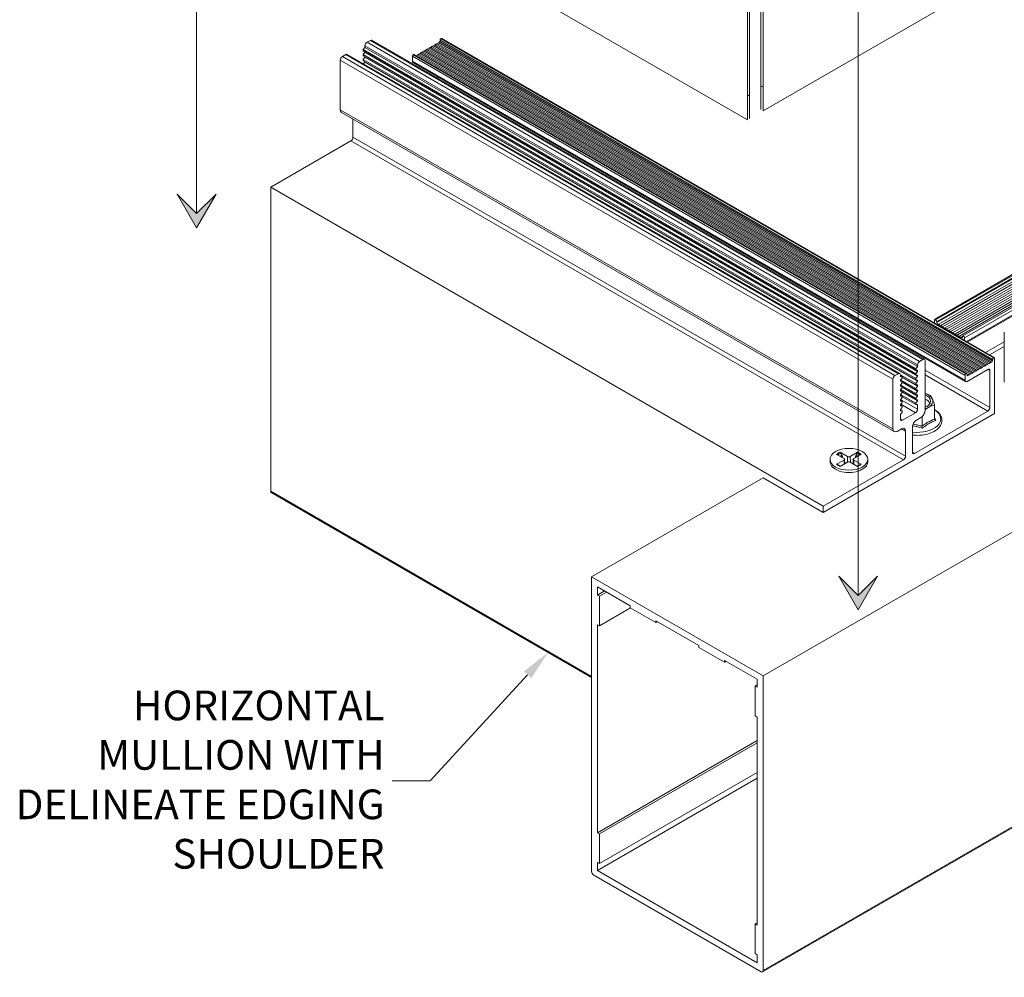
# Model space of a CAD drawing. Units: millimetres. Extents: x -183 to 287, y -122 to -46.
# Drawn here: x -118 to -116, y -117 to -115 of the extents above; entities that cross this region are included whole.
import ezdxf
from ezdxf import colors
from ezdxf.entities.mleader import LeaderData, LeaderLine
from ezdxf.math import Vec2, Vec3

# ---------------------------------------------------------------- set-up
doc = ezdxf.new("R2010")
doc.units = ezdxf.units.MM
doc.header["$LTSCALE"] = 0.375
doc.header["$MEASUREMENT"] = 0
doc.linetypes.add('CENTER', pattern=[2, 1.25, -0.25, 0.25, -0.25])
doc.layers.get('0').update_dxf_attribs({"linetype": 'CONTINUOUS', "lineweight": 0})
doc.layers.add('Catalogue Texte Anglais', color=7, linetype='CONTINUOUS', lineweight=0)
doc.styles.add('UNICEL-I-STD', font='arial.ttf', dxfattribs={"height": 0.1})

msp = doc.modelspace()

# ---------------------------------------------------------------- hatches: boundary and pattern name
at = {"ltscale": 0.15}
h = msp.add_hatch(color=8, dxfattribs=at)
h.dxf.hatch_style = 1
h.paths.add_polyline_path([(-117.2167441408506, -115.7057886464879), (-117.2577635142501, -115.634741007665), (-117.2167441408505, -115.6757603810647), (-117.1757247674507, -115.6347410076652)])
h = msp.add_hatch(color=8, dxfattribs=at)
h.dxf.hatch_style = 1
h.paths.add_polyline_path([(-115.8228093639187, -116.5105772651823), (-115.8638287373182, -116.4395296263593), (-115.8228093639186, -116.4805489997591), (-115.7817899905188, -116.4395296263596)])

# ---------------------------------------------------------------- linework, layer by layer
at = {"linetype": 'CENTER', "ltscale": 15}
for p, q in [((-117.2167441408506, -113.7897685508879), (-117.2167441408505, -115.6757603810647)), ((-115.8228093639187, -114.5945571695822), (-115.8228093639187, -116.4805489997592))]:
    msp.add_line(p, q, dxfattribs=at)
for p, q in [((-116.0230808094208, -115.4591300856653), (-114.5779402651731, -114.6247778034271)), ((-117.4500148586228, -114.6733936056992), (-116.056080081691, -115.4781822243936)), ((-116.0230808094208, -115.4591300856653), (-116.0230808094208, -114.7101839425538)), ((-116.056080081691, -114.7292360812821), (-116.056080081691, -115.4781822243936)), ((-116.0515284579296, -115.4755543431897), (-116.0515284579296, -114.731863962486)), ((-116.0276324331822, -114.7128118237577), (-116.0276324331822, -115.4565022044614)), ((-116.8576162395063, -115.315049234322), (-116.8505043417366, -115.3109431782302)), ((-115.6863409450004, -115.9830732287166), (-116.8505043417366, -115.3109431782302)), ((-115.6832833913473, -115.9827703546501), (-116.8474467880834, -115.3106403041637)), ((-116.7037773663443, -115.3137377754201), (-116.7037773663443, -115.3108845084129)), ((-115.5396139696081, -115.9830145588993), (-116.7037773663443, -115.3108845084129)), ((-116.7019802741901, -115.307771853496), (-116.7013063646322, -115.3073827716314)), ((-115.5378168774539, -115.9799019039824), (-116.7019802741901, -115.307771853496)), ((-115.5371429678961, -115.9795128221177), (-116.7013063646322, -115.3073827716314)), ((-115.5358722318474, -115.9793869459964), (-116.7000356285836, -115.3072568955101)), ((-116.8658328145252, -115.3305590214171), (-116.8619402733502, -115.3257166342719)), ((-116.8658328145252, -115.3331540488671), (-116.8658328145252, -115.3305590214171)), ((-115.701669417789, -116.0026890719035), (-116.8658328145252, -115.3305590214171)), ((-115.701669417789, -116.0052840993534), (-116.8658328145252, -115.3331540488671)), ((-116.8619402733502, -115.3257166342719), (-116.8619402733502, -115.3225386806334)), ((-115.697776876614, -115.9946687311198), (-116.8619402733502, -115.3225386806334)), ((-115.697776876614, -115.9978466847582), (-116.8619402733502, -115.3257166342719)), ((-115.6934528427701, -115.9871792848083), (-116.8576162395063, -115.315049234322)), ((-116.7390967855906, -115.3357343324415), (-116.7377069180375, -115.3333270112237)), ((-115.5735435213014, -116.00545706171), (-116.7377069180375, -115.3333270112237)), ((-116.7363170504843, -115.3341294516296), (-116.7349271829312, -115.3317221304117)), ((-115.570763786195, -116.0038521808981), (-116.7349271829312, -115.3317221304117)), ((-116.7335373153779, -115.3325245708177), (-116.7321474478248, -115.3301172495998)), ((-115.5679840510887, -116.0022473000861), (-116.7321474478248, -115.3301172495998)), ((-116.7307575802716, -115.3309196900057), (-116.7293677127185, -115.3285123687879)), ((-115.5652043159823, -116.0006424192742), (-116.7293677127185, -115.3285123687879)), ((-116.7279778451653, -115.3293148091938), (-116.7265879776121, -115.326907487976)), ((-115.562424580876, -115.9990375384623), (-116.7265879776121, -115.326907487976)), ((-116.7251981100589, -115.3277099283819), (-116.7238082425056, -115.325302607164)), ((-115.5596448457695, -115.9974326576503), (-116.7238082425056, -115.325302607164)), ((-116.7224183749525, -115.32610504757), (-116.7210285073993, -115.323697726352)), ((-115.5568651106631, -115.9958277768384), (-116.7210285073993, -115.323697726352)), ((-116.7196386398462, -115.324500166758), (-116.718248772293, -115.3220928455401)), ((-115.5540853755568, -115.9942228960264), (-116.718248772293, -115.3220928455401)), ((-116.7168589047398, -115.3228952859461), (-116.7154690371866, -115.3204879647282)), ((-115.5513056404504, -115.9926180152145), (-116.7154690371866, -115.3204879647282)), ((-116.7140791696335, -115.3212904051342), (-116.7126893020802, -115.3188830839162)), ((-115.5485259053441, -115.9910131344026), (-116.7126893020802, -115.3188830839162)), ((-116.7112994345271, -115.3196855243222), (-116.7099095669739, -115.3172782031043)), ((-115.5457461702377, -115.9894082535907), (-116.7099095669739, -115.3172782031043)), ((-116.7085196994208, -115.3180806435103), (-116.7071298318675, -115.3156733222924)), ((-115.5429664351314, -115.9878033727787), (-116.7071298318675, -115.3156733222924)), ((-116.7057399643144, -115.3164757626984), (-116.7043500967612, -115.3140684414805)), ((-116.7043500967612, -115.3140684414805), (-116.7037773663443, -115.3137377754201)), ((-115.540186700025, -115.9861984919668), (-116.7043500967612, -115.3140684414805)), ((-115.5396139696081, -115.9858678259064), (-116.7037773663443, -115.3137377754201)), ((-116.9138286794778, -115.4573487142385), (-116.9138286794778, -115.352496465879)), ((-115.7496652827416, -116.0246265163653), (-116.9138286794778, -115.352496465879)), ((-116.9095046456338, -115.3450070195676), (-116.9023927478641, -115.3409009634758)), ((-115.7453412488976, -116.0171370700539), (-116.9095046456338, -115.3450070195676)), ((-115.738229351128, -116.0130310139621), (-116.9023927478641, -115.3409009634758)), ((-115.7351717974748, -116.0127281398956), (-116.899335194211, -115.3405980894093)), ((-116.8658328145252, -115.3409391312171), (-116.8619402733502, -115.3360967440719)), ((-116.8658328145252, -115.3435341586671), (-116.8658328145252, -115.3409391312171)), ((-115.701669417789, -116.0130691817034), (-116.8658328145252, -115.3409391312171)), ((-115.701669417789, -116.0156642091534), (-116.8658328145252, -115.3435341586671)), ((-116.8658328145252, -115.3513192410171), (-116.8619402733502, -115.3464768538719)), ((-116.8658328145252, -115.3539142684671), (-116.8658328145252, -115.3513192410171)), ((-115.701669417789, -116.0234492915034), (-116.8658328145252, -115.3513192410171)), ((-115.701669417789, -116.0260443189534), (-116.8658328145252, -115.3539142684671)), ((-116.8619402733502, -115.3360967440719), (-116.8619402733502, -115.3354014085623)), ((-115.697776876614, -116.0082267945582), (-116.8619402733502, -115.3360967440719)), ((-116.8619402733502, -115.3464768538719), (-116.8619402733502, -115.3457815183623)), ((-115.697776876614, -116.0186069043582), (-116.8619402733502, -115.3464768538719)), ((-116.7618459065754, -115.354721065159), (-116.7618459065754, -115.3444103957468)), ((-115.5976825098393, -116.0165404462332), (-116.7618459065754, -115.3444103957468)), ((-115.5976825098393, -116.0268511156453), (-116.7618459065754, -115.354721065159)), ((-116.7600488144213, -115.34129774083), (-116.7593749048634, -115.3409086589653)), ((-115.5958854176851, -116.0134277913163), (-116.7600488144213, -115.34129774083)), ((-115.5952115081272, -116.0130387094516), (-116.7593749048634, -115.3409086589653)), ((-115.5939407720786, -116.0129128333303), (-116.7581041688148, -115.340782782844)), ((-116.7529840123118, -115.3437389065793), (-116.7516055935693, -115.3413514152833)), ((-115.5874421968331, -116.0134814657696), (-116.7516055935693, -115.3413514152833)), ((-116.7502157260161, -115.3421538556892), (-116.7488258584629, -115.3397465344714)), ((-115.5846624617268, -116.0118765849577), (-116.7488258584629, -115.3397465344714)), ((-116.7474359909097, -115.3405489748773), (-116.7460461233566, -115.3381416536594)), ((-115.5818827266204, -116.0102717041458), (-116.7460461233566, -115.3381416536594)), ((-116.7446562558033, -115.3389440940654), (-116.7432663882502, -115.3365367728475)), ((-115.5791029915141, -116.0086668233339), (-116.7432663882502, -115.3365367728475)), ((-116.741876520697, -115.3373392132534), (-116.7404866531439, -115.3349318920356)), ((-115.5763232564077, -116.0070619425219), (-116.7404866531439, -115.3349318920356)), ((-116.8648672467512, -115.3604981681536), (-116.8619402733502, -115.3568569636719)), ((-116.8619402733502, -115.3568569636719), (-116.8619402733502, -115.3561616281623)), ((-115.697776876614, -116.0289870141582), (-116.8619402733502, -115.3568569636719)), ((-115.5964324140885, -116.0296142565759), (-116.7605958108247, -115.3574842060896)), ((-116.7095055975856, -115.39028068763), (-116.7095055975856, -115.3869811544561)), ((-116.0276324331822, -115.4065022044614), (-116.0230808094208, -115.4091300856653)), ((-116.056080081691, -115.4281822243936), (-116.0515284579296, -115.4255543431897)), ((-115.7496652827416, -116.1294787647248), (-116.9138286794778, -115.4573487142385)), ((-115.74713232236, -116.1350774770654), (-116.9112957190961, -115.4629474265791)), ((-116.8872301818192, -115.5148499237476), (-116.8872301818192, -115.4768416710041)), ((-114.9392254012398, -115.4814213491696), (-115.6617956733637, -115.8985974902887)), ((-114.9370633799532, -115.4826695927414), (-115.659633652077, -115.8998457338606)), ((-115.6574716307903, -115.9035904645761), (-114.9349013586665, -115.486414323457)), ((-114.9349013586665, -115.4883852343599), (-115.6574716307903, -115.905561375479)), ((-114.930122153717, -115.4916700858648), (-115.6526924258409, -115.9088462269839)), ((-114.9257981111437, -115.4941665730085), (-115.6483683832675, -115.9113427141276)), ((-114.9214740685703, -115.4966630601522), (-115.6440443406942, -115.9138392012713)), ((-114.917150025997, -115.4991595472959), (-115.6397202981208, -115.916335688415)), ((-115.723066785083, -116.186979974234), (-116.8872301818192, -115.5148499237476)), ((-114.9128259834236, -115.5016560344396), (-115.6353962555475, -115.9188321755587)), ((-114.9085019408503, -115.5041525215833), (-115.6310722129741, -115.9213286627025)), ((-114.904177898277, -115.506649008727), (-115.6267481704008, -115.9238251498462)), ((-114.8998538557036, -115.5091454958707), (-115.6224241278275, -115.9263216369899)), ((-114.8955298131303, -115.5116419830144), (-115.6181000852541, -115.9288181241336)), ((-114.891205770557, -115.5141384701581), (-115.6137760426808, -115.9313146112773)), ((-114.8868817279836, -115.5166349573018), (-115.6094520001075, -115.933811098421)), ((-115.6023326948737, -115.933659661082), (-114.8797624227498, -115.5164835199629)), ((-114.8760716215503, -115.5203796880174), (-115.5986418936741, -115.9375558291365)), ((-117.060499714892, -115.6198800995172), (-116.8915542156631, -115.522339370059)), ((-115.727390818927, -116.1944694205453), (-116.8915542156631, -115.522339370059)), ((-114.8760716215503, -115.5304313336223), (-115.5947788921864, -115.9453771697927)), ((-115.5929878151083, -115.9464112486259), (-114.8773381042978, -115.533230695444)), ((-117.060499714892, -116.2607518328244), (-117.060499714892, -115.6198800995172)), ((-117.060499714892, -115.6198800995172), (-115.8963363181558, -116.2920101500035)), ((-114.5779402651731, -115.8151622620677), (-116.0230808094208, -116.6495145443059)), ((-115.6617956733637, -115.8985974902887), (-115.659633652077, -115.8998457338606)), ((-115.6617956733637, -115.9066850131397), (-115.6617956733637, -115.8985974902887)), ((-115.6574716307903, -115.9035904645761), (-115.6574716307903, -115.905561375479)), ((-115.6574716307903, -115.905561375479), (-115.6548544471275, -115.9100944705558)), ((-115.6548544471275, -115.9100944705558), (-115.6526924258409, -115.9088462269839)), ((-115.6526924258409, -115.9088462269839), (-115.6505304045542, -115.9125909576995)), ((-115.6505304045542, -115.9125909576995), (-115.6483683832675, -115.9113427141276)), ((-115.6483683832675, -115.9113427141276), (-115.6462063619808, -115.9150874448432)), ((-115.6462063619808, -115.9150874448432), (-115.6440443406942, -115.9138392012713)), ((-115.6440443406942, -115.9138392012713), (-115.6418823194075, -115.9175839319869)), ((-115.6418823194075, -115.9175839319869), (-115.6397202981208, -115.916335688415)), ((-115.6397202981208, -115.916335688415), (-115.6375582768342, -115.9200804191306)), ((-115.6375582768342, -115.9200804191306), (-115.6353962555475, -115.9188321755587)), ((-115.6353962555475, -115.9188321755587), (-115.6332342342608, -115.9225769062743)), ((-115.6332342342608, -115.9225769062743), (-115.6310722129741, -115.9213286627025)), ((-115.6310722129741, -115.9213286627025), (-115.6289101916875, -115.925073393418)), ((-115.6289101916875, -115.925073393418), (-115.6267481704008, -115.9238251498462)), ((-115.6267481704008, -115.9238251498462), (-115.6245861491141, -115.9275698805617)), ((-115.6245861491141, -115.9275698805617), (-115.6224241278275, -115.9263216369899)), ((-115.6224241278275, -115.9263216369899), (-115.6202621065408, -115.9300663677054)), ((-115.6202621065408, -115.9300663677054), (-115.6181000852541, -115.9288181241336)), ((-115.6181000852541, -115.9288181241336), (-115.6159380639675, -115.9325628548491)), ((-115.6159380639675, -115.9325628548491), (-115.6137760426808, -115.9313146112773)), ((-115.6137760426808, -115.9313146112773), (-115.6116140213941, -115.9350593419928)), ((-115.6116140213941, -115.9350593419928), (-115.6094520001075, -115.933811098421)), ((-115.6094520001075, -115.933811098421), (-115.6072899788208, -115.9375558291365)), ((-115.6029659362474, -115.9350593419928), (-115.6051279575341, -115.9363075855647)), ((-115.6029659362474, -115.9375558291365), (-115.6029659362474, -115.9350593419928)), ((-115.5149773594097, -116.0306649450422), (-115.5149773594097, -115.9258124850066)), ((-115.6072899788208, -115.9375558291365), (-115.6051279575341, -115.9363075855647)), ((-115.6051279575341, -115.9363075855647), (-115.6029659362474, -115.9375558291365)), ((-115.5986418936741, -115.9375558291365), (-115.5986418936741, -115.9431468648439)), ((-115.5149773594097, -115.9456858366111), (-115.554610812492, -115.9685682214171)), ((-115.5149773594097, -115.9556717851859), (-115.5459627273453, -115.9735611957045)), ((-115.697776876614, -115.9978466847582), (-115.701669417789, -116.0026890719035)), ((-115.697776876614, -115.9946687311198), (-115.697776876614, -115.9978466847582)), ((-115.6863409450004, -115.9830732287166), (-115.6934528427701, -115.9871792848083)), ((-115.6820169111564, -116.0904219591799), (-115.6820169111564, -115.9855697108204)), ((-115.5596448457695, -115.9974326576503), (-115.5610347133227, -115.9998399788682)), ((-115.5582549782164, -115.9982350980563), (-115.5596448457695, -115.9974326576503)), ((-115.5568651106631, -115.9958277768384), (-115.5582549782164, -115.9982350980563)), ((-115.55547524311, -115.9966302172444), (-115.5568651106631, -115.9958277768384)), ((-115.5540853755568, -115.9942228960264), (-115.55547524311, -115.9966302172444)), ((-115.5526955080037, -115.9950253364324), (-115.5540853755568, -115.9942228960264)), ((-115.5513056404504, -115.9926180152145), (-115.5526955080037, -115.9950253364324)), ((-115.5499157728973, -115.9934204556205), (-115.5513056404504, -115.9926180152145)), ((-115.5485259053441, -115.9910131344026), (-115.5499157728973, -115.9934204556205)), ((-115.547136037791, -115.9918155748086), (-115.5485259053441, -115.9910131344026)), ((-115.5457461702377, -115.9894082535907), (-115.547136037791, -115.9918155748086)), ((-115.5443563026846, -115.9902106939967), (-115.5457461702377, -115.9894082535907)), ((-115.5429664351314, -115.9878033727787), (-115.5443563026846, -115.9902106939967)), ((-115.5415765675783, -115.9886058131847), (-115.5429664351314, -115.9878033727787)), ((-115.540186700025, -115.9861984919668), (-115.5415765675783, -115.9886058131847)), ((-115.5396139696081, -115.9858678259064), (-115.540186700025, -115.9861984919668)), ((-115.5396139696081, -115.9830145588993), (-115.5396139696081, -115.9858678259064)), ((-115.5371429678961, -115.9795128221177), (-115.5378168774539, -115.9799019039824)), ((-115.535345875742, -116.0967561573203), (-115.535345875742, -115.9805503737568)), ((-115.738229351128, -116.0130310139621), (-115.7453412488976, -116.0171370700539)), ((-115.701669417789, -116.0338294013034), (-115.733914193057, -116.0152128716225)), ((-115.733905317284, -116.0187054497044), (-115.733905317284, -116.0155274960659)), ((-115.730012776109, -116.0190531174592), (-115.733905317284, -116.016805757764)), ((-115.730012776109, -116.0190531174592), (-115.733905317284, -116.0187054497044)), ((-115.701669417789, -116.0026890719035), (-115.701669417789, -116.0052840993534)), ((-115.701669417789, -116.0052840993534), (-115.697776876614, -116.0056317671082)), ((-115.697776876614, -116.0082267945582), (-115.701669417789, -116.0130691817034)), ((-115.701669417789, -116.0130691817034), (-115.701669417789, -116.0156642091534)), ((-115.701669417789, -116.0156642091534), (-115.697776876614, -116.0160118769082)), ((-115.697776876614, -116.0186069043582), (-115.701669417789, -116.0234492915034)), ((-115.697776876614, -116.0056317671082), (-115.697776876614, -116.0082267945582)), ((-115.697776876614, -116.0160118769082), (-115.697776876614, -116.0186069043582)), ((-115.5453422008495, -116.0844352316076), (-115.6820169111564, -116.0055260508205)), ((-115.5496102947155, -116.0918277870352), (-115.6820169111564, -116.0153827913906)), ((-115.5976825098393, -116.0165404462332), (-115.5976825098393, -116.0268511156453)), ((-115.5952115081272, -116.0130387094516), (-115.5958854176851, -116.0134277913163)), ((-115.5902219319395, -116.0150863465816), (-115.5937820275941, -116.013030924397)), ((-115.593414415973, -116.0293153007878), (-115.5496102947155, -116.0040249795882)), ((-115.593414415973, -116.0169295280977), (-115.593414415973, -116.0140762610906)), ((-115.5930016670458, -116.0166912273935), (-115.593414415973, -116.0164529266893)), ((-115.5930016670458, -116.0166912273935), (-115.593414415973, -116.0169295280977)), ((-115.5916117994927, -116.0174936677995), (-115.5930016670458, -116.0166912273935)), ((-115.5902219319395, -116.0150863465816), (-115.5916117994927, -116.0174936677995)), ((-115.5888320643864, -116.0158887869876), (-115.5902219319395, -116.0150863465816)), ((-115.5874421968331, -116.0134814657696), (-115.5888320643864, -116.0158887869876)), ((-115.5860523292799, -116.0142839061756), (-115.5874421968331, -116.0134814657696)), ((-115.5846624617268, -116.0118765849577), (-115.5860523292799, -116.0142839061756)), ((-115.5832725941735, -116.0126790253636), (-115.5846624617268, -116.0118765849577)), ((-115.5818827266204, -116.0102717041458), (-115.5832725941735, -116.0126790253636)), ((-115.5804928590672, -116.0110741445517), (-115.5818827266204, -116.0102717041458)), ((-115.5791029915141, -116.0086668233339), (-115.5804928590672, -116.0110741445517)), ((-115.5777131239608, -116.0094692637398), (-115.5791029915141, -116.0086668233339)), ((-115.5763232564077, -116.0070619425219), (-115.5777131239608, -116.0094692637398)), ((-115.5749333888545, -116.0078643829279), (-115.5763232564077, -116.0070619425219)), ((-115.5735435213014, -116.00545706171), (-115.5749333888545, -116.0078643829279)), ((-115.5721536537481, -116.0062595021159), (-115.5735435213014, -116.00545706171)), ((-115.570763786195, -116.0038521808981), (-115.5721536537481, -116.0062595021159)), ((-115.5693739186418, -116.004654621304), (-115.570763786195, -116.0038521808981)), ((-115.5679840510887, -116.0022473000861), (-115.5693739186418, -116.004654621304)), ((-115.5665941835354, -116.0030497404921), (-115.5679840510887, -116.0022473000861)), ((-115.5652043159823, -116.0006424192742), (-115.5665941835354, -116.0030497404921)), ((-115.5638144484291, -116.0014448596801), (-115.5652043159823, -116.0006424192742)), ((-115.562424580876, -115.9990375384623), (-115.5638144484291, -116.0014448596801)), ((-115.5610347133227, -115.9998399788682), (-115.562424580876, -115.9990375384623)), ((-115.5453422008495, -116.0064891647307), (-115.5496102947156, -116.0040249795882)), ((-115.5453422008495, -116.0064891647307), (-115.5453422008495, -116.0844352316076)), ((-115.7496652827416, -116.0246265163653), (-115.7496652827416, -116.1294787647248)), ((-115.733905317284, -116.0264905320544), (-115.730012776109, -116.0216481449092)), ((-115.733905317284, -116.0290855595044), (-115.733905317284, -116.0264905320544)), ((-115.730012776109, -116.0294332272592), (-115.733905317284, -116.027185867564)), ((-115.730012776109, -116.0294332272592), (-115.733905317284, -116.0290855595044)), ((-115.733905317284, -116.0368706418544), (-115.730012776109, -116.0320282547092)), ((-115.733905317284, -116.0394656693044), (-115.733905317284, -116.0368706418544)), ((-115.730012776109, -116.0398133370592), (-115.733905317284, -116.037565977364)), ((-115.730012776109, -116.0398133370592), (-115.733905317284, -116.0394656693044)), ((-115.701669417789, -116.0442095111034), (-115.7334153412926, -116.025880993623)), ((-115.701669417789, -116.0545896209034), (-115.7334153412926, -116.036261103423)), ((-115.730012776109, -116.0216481449092), (-115.730012776109, -116.0190531174592)), ((-115.701669417789, -116.0364244287534), (-115.730012776109, -116.0200603831977)), ((-115.697776876614, -116.0393671239582), (-115.730012776109, -116.0207557187072)), ((-115.730012776109, -116.0320282547092), (-115.730012776109, -116.0294332272592)), ((-115.701669417789, -116.0468045385534), (-115.730012776109, -116.0304404929977)), ((-115.697776876614, -116.0497472337582), (-115.730012776109, -116.0311358285072)), ((-115.701669417789, -116.0234492915034), (-115.701669417789, -116.0260443189534)), ((-115.701669417789, -116.0260443189534), (-115.697776876614, -116.0263919867082)), ((-115.697776876614, -116.0289870141582), (-115.701669417789, -116.0338294013034)), ((-115.701669417789, -116.0338294013034), (-115.701669417789, -116.0364244287534)), ((-115.701669417789, -116.0364244287534), (-115.697776876614, -116.0367720965082)), ((-115.697776876614, -116.0393671239582), (-115.701669417789, -116.0442095111034)), ((-115.697776876614, -116.0263919867082), (-115.697776876614, -116.0289870141582)), ((-115.697776876614, -116.0367720965082), (-115.697776876614, -116.0393671239582)), ((-115.733905317284, -116.0472507516544), (-115.730012776109, -116.0424083645092)), ((-115.733905317284, -116.0498457791044), (-115.733905317284, -116.0472507516544)), ((-115.730012776109, -116.0501934468592), (-115.733905317284, -116.047946087164)), ((-115.730012776109, -116.0501934468592), (-115.733905317284, -116.0498457791044)), ((-115.733905317284, -116.0576308614544), (-115.730012776109, -116.0527884743092)), ((-115.733905317284, -116.0602258889044), (-115.733905317284, -116.0576308614544)), ((-115.730012776109, -116.0605735566592), (-115.733905317284, -116.058326196964)), ((-115.730012776109, -116.0605735566592), (-115.733905317284, -116.0602258889044)), ((-115.701669417789, -116.0649697307034), (-115.7334153412926, -116.046641213223)), ((-115.701669417789, -116.0753498405034), (-115.7334153412926, -116.057021323023)), ((-115.730012776109, -116.0424083645092), (-115.730012776109, -116.0398133370592)), ((-115.701669417789, -116.0571846483534), (-115.730012776109, -116.0408206027977)), ((-115.697776876614, -116.0601273435582), (-115.730012776109, -116.0415159383072)), ((-115.730012776109, -116.0527884743092), (-115.730012776109, -116.0501934468592)), ((-115.701669417789, -116.0675647581534), (-115.730012776109, -116.0512007125976)), ((-115.697776876614, -116.0705074533582), (-115.730012776109, -116.0518960481072)), ((-115.701669417789, -116.0442095111034), (-115.701669417789, -116.0468045385534)), ((-115.701669417789, -116.0468045385534), (-115.697776876614, -116.0471522063082)), ((-115.697776876614, -116.0497472337582), (-115.701669417789, -116.0545896209034)), ((-115.701669417789, -116.0545896209034), (-115.701669417789, -116.0571846483534)), ((-115.701669417789, -116.0571846483534), (-115.697776876614, -116.0575323161082)), ((-115.697776876614, -116.0601273435582), (-115.701669417789, -116.0649697307034)), ((-115.697776876614, -116.0471522063082), (-115.697776876614, -116.0497472337582)), ((-115.697776876614, -116.0575323161082), (-115.697776876614, -116.0601273435582)), ((-115.733905317284, -116.0680109712544), (-115.730012776109, -116.0631685841092)), ((-115.733905317284, -116.0706059987044), (-115.733905317284, -116.0680109712544)), ((-115.730012776109, -116.0709536664592), (-115.733905317284, -116.068706306764)), ((-115.730012776109, -116.0709536664592), (-115.733905317284, -116.0706059987044)), ((-115.733905317284, -116.0783910810544), (-115.730012776109, -116.0735486939092)), ((-115.733905317284, -116.0809861085044), (-115.733905317284, -116.0783910810544)), ((-115.730012776109, -116.0813337762592), (-115.733905317284, -116.079086416564)), ((-115.730012776109, -116.0813337762592), (-115.733905317284, -116.0809861085044)), ((-115.697776876614, -116.0878269317299), (-115.7333327778928, -116.0672987225553)), ((-115.702100910458, -116.0953163780412), (-115.733116357292, -116.0774096014626)), ((-115.730012776109, -116.0631685841092), (-115.730012776109, -116.0605735566592)), ((-115.701669417789, -116.0779448679534), (-115.730012776109, -116.0615808223977)), ((-115.730012776109, -116.0735486939092), (-115.730012776109, -116.0709536664592)), ((-115.701669417789, -116.0649697307034), (-115.701669417789, -116.0675647581534)), ((-115.701669417789, -116.0675647581534), (-115.697776876614, -116.0679124259082)), ((-115.697776876614, -116.0705074533582), (-115.701669417789, -116.0753498405034)), ((-115.701669417789, -116.0753498405034), (-115.701669417789, -116.0779448679534)), ((-115.701669417789, -116.0779448679534), (-115.697776876614, -116.0782925357082)), ((-115.697776876614, -116.0679124259082), (-115.697776876614, -116.0705074533582)), ((-115.697776876614, -116.0782925357082), (-115.697776876614, -116.0878269317299)), ((-115.6618793153194, -116.1085460625617), (-115.6618793153194, -116.0795697689352)), ((-115.535345875742, -116.0967561573203), (-115.8963363181558, -116.3051740864228)), ((-115.733905317284, -116.0887711908544), (-115.730012776109, -116.0839288037092)), ((-115.733905317284, -116.0913662183044), (-115.733905317284, -116.0887711908544)), ((-115.730012776109, -116.0917138860592), (-115.733905317284, -116.089466526364)), ((-115.730012776109, -116.0917138860592), (-115.733905317284, -116.0913662183044)), ((-115.733905317284, -116.0991513006544), (-115.730012776109, -116.0943089135092)), ((-115.733905317284, -116.108685696676), (-115.733905317284, -116.0991513006544)), ((-115.730012776109, -116.0839288037092), (-115.730012776109, -116.0813337762592)), ((-115.730012776109, -116.0943089135092), (-115.730012776109, -116.0917138860592)), ((-115.702100910458, -116.0953163780412), (-115.72958128344, -116.1111821787798)), ((-115.5496102947155, -116.0918277870352), (-115.7042913749711, -116.1811329503593)), ((-115.72958128344, -116.1111821787798), (-115.733905317284, -116.108685696676)), ((-115.6999673411271, -116.1107715731707), (-115.6906649788444, -116.1054008518026)), ((-115.6881581273584, -116.1237181417663), (-115.6881581273584, -116.1035247722303)), ((-115.7410172150537, -116.1344717289324), (-115.7317148527709, -116.1291010075643)), ((-115.723066785083, -116.1340939717719), (-115.7317148527709, -116.1291010075643)), ((-115.723066785083, -116.1340939717719), (-115.723066785083, -116.186979974234)), ((-115.708615408815, -116.1786364682555), (-115.708615408815, -116.1257504657935)), ((-115.868284994777, -116.1829149892891), (-115.8525510706714, -116.1918180901362)), ((-115.8604615308488, -116.1783981102841), (-115.8450409078366, -116.1874820956019)), ((-115.8241202582926, -116.1783981102841), (-115.8395408813047, -116.1874820956019)), ((-115.8162967943644, -116.1829149892891), (-115.83203071847, -116.1918180901362)), ((-115.7042913749711, -116.1811329503593), (-115.708615408815, -116.1786364682555)), ((-115.727390818927, -116.1944694205453), (-115.8963363181558, -116.2920101500035)), ((-115.8820415861684, -116.1934058110355), (-115.8820415861684, -116.1982305889803)), ((-115.868284994777, -116.203896632782), (-115.8525510706714, -116.1949935319349)), ((-115.8604615308488, -116.208413511787), (-115.8450409078366, -116.1993295264692)), ((-115.8561578287302, -116.1858431910196), (-115.8574823607695, -116.185062935281)), ((-115.8525510706714, -116.1949935319349), (-115.852422257852, -116.2036777343926)), ((-115.8513960378062, -116.1933783718015), (-115.8511913437713, -116.2029526271497)), ((-115.8505227439823, -116.2025587681816), (-115.8512083996969, -116.2021548619037)), ((-115.8450409078366, -116.1874820956019), (-115.8452218559103, -116.1994361194158)), ((-115.8395408813047, -116.1874820956019), (-115.8393599332311, -116.1994361194158)), ((-115.8241202582926, -116.208413511787), (-115.8395408813047, -116.1993295264692)), ((-115.8333733894444, -116.2021548619037), (-115.8340590451591, -116.2025587681816)), ((-115.8331857513352, -116.1933783718015), (-115.8333904453701, -116.2029526271497)), ((-115.83203071847, -116.1949935319349), (-115.8321595312894, -116.2036777343926)), ((-115.8162967943644, -116.203896632782), (-115.83203071847, -116.1949935319349)), ((-115.8270994283719, -116.185062935281), (-115.8284239604112, -116.1858431910196)), ((-115.8025402029729, -116.1934058110355), (-115.8025402029729, -116.1982305889803)), ((-116.3843659454875, -116.4409264737436), (-116.0227861157775, -116.232168261727)), ((-115.8963363181558, -116.3051740864228), (-116.0227861157775, -116.232168261727)), ((-117.060499714892, -116.2607518328244), (-116.3843659454875, -116.6511178465983)), ((-116.3843659454875, -116.6531592444108), (-117.0592496191414, -116.2635149737551)), ((-115.8963363181558, -116.2920101500035), (-115.8963363181558, -116.3051740864228)), ((-116.3843659454875, -116.4409264737436), (-116.0230808094208, -116.6495145443059)), ((-116.3843659454875, -117.0616977111349), (-116.3843659454875, -116.4409264737436)), ((-116.0243472921684, -117.2730851435189), (-114.5792067479207, -116.4387328612807)), ((-114.5779402651731, -116.435933499459), (-116.0230808094208, -117.2702857816973)), ((-116.3720765613317, -116.4622123114952), (-116.3720765613317, -116.4792278422904)), ((-116.3031763566434, -116.5019918632192), (-116.3720765613317, -116.4622123114952)), ((-116.3720765613317, -116.4792278422904), (-116.3573406794042, -116.4707200768928)), ((-116.3677525187584, -116.4817243294341), (-116.3530166368308, -116.4732165640365)), ((-116.3720765613317, -116.4792278422904), (-116.3677525187584, -116.4817243294341)), ((-116.3677525187584, -116.4817243294341), (-116.3677525187584, -116.5442679020869)), ((-116.3677525187584, -116.5442679020869), (-116.3023229271881, -116.5064921097809)), ((-116.3031763566434, -116.5059993820552), (-116.3031763566434, -116.5019918632192)), ((-116.2490120338826, -116.5372711683816), (-116.3031763566434, -116.5059993820552)), ((-116.2490120338826, -116.5332636495456), (-116.2490120338826, -116.5372711683816)), ((-116.1584347210257, -116.585558485506), (-116.2490120338826, -116.5332636495456)), ((-116.2490120338826, -116.5372711683816), (-116.2455414207645, -116.5352674089636)), ((-116.3677525187584, -116.5442679020869), (-116.3720765613317, -116.5417714149432)), ((-116.3720765613317, -116.5417714149432), (-116.3720765613317, -116.9800363027237)), ((-116.1584347210257, -116.5895660043419), (-116.1584347210257, -116.585558485506)), ((-116.1042703982697, -116.6208377906656), (-116.1584347210257, -116.5895660043419)), ((-116.1042703982697, -116.6168302718297), (-116.1042703982697, -116.6208377906656)), ((-116.0353701935814, -116.6566098235537), (-116.1042703982697, -116.6168302718297)), ((-116.1042703982697, -116.6208377906656), (-116.1007997851517, -116.6188340312476)), ((-116.0353701935814, -116.673625354349), (-116.0353701935814, -116.6566098235537)), ((-116.0230808094208, -116.6495145443059), (-116.0230808094208, -117.2702857816973)), ((-116.0353701935814, -116.6686323800615), (-116.0396942361547, -116.6711288672053)), ((-116.0396942361547, -116.6711288672053), (-116.0353701935814, -116.673625354349)), ((-116.0396942361547, -116.7336724398581), (-116.0396942361547, -116.6711288672053)), ((-116.0353701935814, -116.7361689270018), (-116.0396942361547, -116.7336724398581)), ((-116.0353701935814, -117.1744338147822), (-116.0353701935814, -116.7361689270018)), ((-116.3720765613317, -116.9800363027237), (-116.0353701935814, -116.7856387906652)), ((-116.367752518756, -116.9825327898688), (-116.0353701935814, -116.7906317649554)), ((-116.3720765613317, -117.0595954061718), (-116.0353701935814, -116.8651978941133)), ((-116.367752518756, -117.0450763625216), (-116.0353701935814, -116.8531753376082)), ((-116.3720765613317, -116.9800363027237), (-116.367752518756, -116.9825327898688)), ((-116.367752518756, -116.9825327898688), (-116.367752518756, -117.0450763625216)), ((-116.3720765613317, -117.0425798753765), (-116.3720765613317, -117.0595954061718)), ((-116.367752518756, -117.0450763625216), (-116.3720765613317, -117.0425798753765)), ((-116.0274048519941, -117.272782268841), (-116.3800419029142, -117.069187172566)), ((-116.3720765613317, -117.0595954061718), (-116.0353701935766, -117.2539929182331)), ((-116.0396942361523, -117.1719373276399), (-116.0353701935814, -117.1694408404976)), ((-116.0396942361523, -117.1719373276399), (-116.0353701935814, -117.1744338147822)), ((-116.0396942361523, -117.2344809002927), (-116.0396942361523, -117.1719373276399)), ((-116.0353701935766, -117.2369773874378), (-116.0396942361523, -117.2344809002927)), ((-116.0353701935766, -117.2539929182331), (-116.0353701935766, -117.2369773874378))]:
    msp.add_line(p, q)
at = {"ltscale": 0.15}
for p, q in [((-117.2167441408505, -115.6757603810647), (-117.2577635142501, -115.634741007665)), ((-117.2577635142501, -115.634741007665), (-117.2167441408506, -115.7057886464879)), ((-117.2167441408506, -115.705788646488), (-117.1757247674507, -115.6347410076653)), ((-117.1757247674507, -115.6347410076653), (-117.2167441408505, -115.6757603810648)), ((-115.8228093639186, -116.4805489997591), (-115.8638287373182, -116.4395296263593)), ((-115.8638287373182, -116.4395296263593), (-115.8228093639187, -116.5105772651823)), ((-115.8228093639187, -116.5105772651823), (-115.7817899905188, -116.4395296263596)), ((-115.7817899905188, -116.4395296263596), (-115.8228093639186, -116.4805489997591))]:
    msp.add_line(p, q, dxfattribs=at)
for centre, major_axis, ratio, start_param, end_param in [((-116.8505043417366, -115.3159361424378), (0.003057553653144922, 0.005295838274114842), 0.5773502691896257, 0, 0.7853981633974474), ((-116.7019802741901, -115.309846956774), (0.001270736048620679, 0.002200979399220032), 0.5773502691896256, 0.7853981633976197, 2.356194490192575), ((-116.7013063646322, -115.3094578749093), (0.001270736048620537, 0.00220097939922009), 0.5773502691896256, 0, 0.7853981633974474), ((-116.8576162395063, -115.3200421985296), (0.003057553653145213, 0.005295838274114609), 0.5773502691896257, 0.785398163397752, 2.356194490192589), ((-116.9095046456338, -115.3499999837752), (0.00305755365314522, 0.005295838274114628), 0.5773502691896258, 0.7853981633977511, 2.356194490192589), ((-116.9023927478642, -115.3458939276834), (0.003057553653144913, 0.005295838274114826), 0.577350269189626, 0, 0.7853981633974474), ((-116.7600488144213, -115.3433728441079), (0.001270736048620679, 0.002200979399220032), 0.5773502691896256, 0.7853981633976197, 2.356194490192575), ((-116.7575778127092, -115.3522568800164), (-0.003017998115473686, -0.005227326073147597), 0.5773502691896256, 5.497787143782098, 6.283185307179577), ((-116.7593749048634, -115.3429837622432), (0.001270736048620537, 0.00220097939922009), 0.5773502691896256, 0, 0.7853981633974474), ((-116.9051806117899, -115.4523557500309), (-0.006115107306289863, -0.01059167654822969), 0.5773502691896258, 5.497787143782126, 6.283185307179572), ((-116.8915542156632, -115.5173464058514), (0.003057553653146777, 0.005295838274118781), 0.5773502691896257, 3.926990816987002, 5.497787143781158), ((-115.659633652077, -115.9023422210043), (0.0015287799128738, -0.002647924482688507), 0.5773502691896257, 0.7853981633977609, 2.356194490192518), ((-115.6008039149608, -115.9363075855647), (-0.001528779912873877, 0.002647924482688273), 0.5773502691896258, 3.926990816987249, 7.068583470577042), ((-115.6934528427701, -115.9921722490159), (-0.003057553653144578, -0.005295838274114975), 0.5773502691896257, 3.926990816986937, 5.497787143781932), ((-115.6863409450004, -115.9880661929242), (0.003057553653144909, 0.005295838274114819), 0.5773502691896258, 5.497787143782152, 7.068583470577166), ((-115.5378168774539, -115.9819770072603), (-0.001270736048620414, -0.002200979399220178), 0.5773502691896256, 3.926990816987068, 5.497787143782022), ((-115.5371429678961, -115.9815879253956), (0.001270736048620547, 0.002200979399220107), 0.5773502691896258, 5.497787143782173, 7.068583470577034), ((-115.7453412488977, -116.0221300342615), (-0.003057553653144589, -0.005295838274114991), 0.5773502691896258, 3.926990816986937, 5.497787143781866), ((-115.738229351128, -116.0180239781697), (0.003057553653144911, 0.005295838274114823), 0.5773502691896258, 5.497787143782152, 7.068583470577166), ((-115.5958854176851, -116.0155028945942), (-0.001270736048620414, -0.002200979399220178), 0.5773502691896256, 3.926990816987068, 5.497787143782022), ((-115.5952115081272, -116.0151138127296), (0.001270736048620547, 0.002200979399220107), 0.5773502691896258, 5.497787143782173, 7.068583470577034), ((-115.5496102947156, -116.0089533498733), (0.003017998115473767, 0.005227326073147699), 0.5773502691896257, 5.497787143782098, 7.068583470577034), ((-115.5934144159731, -116.0243869305027), (-0.003017998115473772, -0.005227326073147708), 0.5773502691896257, 5.497787143782098, 7.068583470577034), ((-115.6894467905202, -116.0899934405664), (0.0412865383656508, -0.01916114913894539), 0.788675134594811, 1.501141402383191, 1.751866703119186), ((-115.697776840146, -116.0707783505911), (0.03218484027102871, 1.172467757763063e-17), 0.5773502691896258, 0.2617993877991519, 1.0590858693902), ((-115.697776840146, -116.0707783505911), (0.02735711423037444, 8.933087678194773e-18), 0.5773502691896257, 5.326315693662664, 7.24005492069648), ((-115.6666886717132, -116.1031328465859), (-0.006958611151976186, 0.04498116958660433), 0.2113248654051859, 5.651270994804506, 6.071805330088475), ((-115.697776840146, -116.0795817526242), (0.02735711423037445, 3.90822585921021e-18), 0.5773502691896258, 0.2824227797126396, 0.9568696135169042), ((-115.697776840146, -116.0707783505911), (0.03218484027102874, 1.563290343684085e-17), 0.5773502691896257, 5.497787143782141, 6.544984694978738), ((-115.6750187213389, -116.1210816089992), (0.02275811880705029, 0.03941821805849992), 0.5773502691896257, 0.3648638281134851, 0.7853981633974655), ((-115.6666886717132, -116.1031328465859), (0.006958611151975196, -0.04498116958660454), 0.2113248654051853, 2.089144005932742, 2.509678341217629), ((-115.697776840146, -116.1084237585321), (0.04884862236006878, 1.228299555751781e-17), 0.5773502691896257, 4.488646109681924, 7.028502497700283), ((-115.702100910458, -116.0903234138337), (-0.003057553653145233, -0.005295838274114652), 0.5773502691896261, 0.785398163397752, 2.356194490192589), ((-115.6906649788444, -116.0954149233875), (0.006115107306289189, 0.01059167654823001), 0.5773502691896257, 3.926990816986937, 5.497787143781894), ((-115.6750187213389, -116.1210816089992), (-0.02275811880704793, -0.03941821805850182), 0.577350269189631, 3.926990816987004, 4.146179159535151), ((-115.697776840146, -116.0707783505911), (0.03218484027102869, 8.933087678194768e-18), 0.5773502691896257, 5.224099437789401, 5.497787143782141), ((-115.5496102947156, -116.0868994167502), (-0.003017998115474085, -0.005227326073147529), 0.5773502691896257, 0.7853981633977529, 2.356194490192593), ((-115.72958128344, -116.1061892145723), (-0.003057553653144916, -0.005295838274114831), 0.577350269189626, 5.497787143782152, 7.068583470577034), ((-115.6999673411271, -116.1207575015859), (0.006115107306293362, 0.01059167654823431), 0.5773502691896258, 0.7853981633972236, 2.356194490192129), ((-115.7410172150537, -116.1244858005172), (-0.006115107306289831, -0.01059167654822966), 0.5773502691896256, 5.497787143782152, 7.068583470577034), ((-115.7317148527709, -116.1390869359795), (0.006115107306292725, 0.01059167654823468), 0.5773502691896257, 5.497787143782608, 7.068583470577496), ((-115.8422908945707, -116.1934058110355), (-0.03171537905000273, -1.339963151729216e-17), 0.5773502691896257, 5.322463135119484, 5.673111152444784), ((-115.8422908945707, -116.1944038738516), (0.02974004739998064, -1.762051544523918e-15), 0.577350269189626, 2.170510560046155, 2.500584900618492), ((-115.8422908945707, -116.1944038738516), (0.02974004739998082, 6.699815758646076e-18), 0.577350269189626, 0.641007752971614, 0.9710820935438607), ((-115.8422908945707, -116.1934058110355), (-0.03171537905000273, -1.894931223737065e-15), 0.5773502691896257, 3.751666808324245, 4.10231482564966), ((-115.7042913749711, -116.1761399861517), (-0.003057553653147816, -0.005295838274119853), 0.5773502691896258, 5.497787143783121, 7.068583470576108), ((-115.8422908945707, -116.1982305889803), (0.03975069159774085, -3.309909979243924e-17), 0.5773502691896258, 3.141592653589798, 6.283185307179592), ((-115.8422908945707, -116.1934058110355), (0.03171537905000273, 1.893814587777296e-15), 0.5773502691896258, 3.751666808324245, 4.10231482564966), ((-115.8422908945707, -116.1982305889803), (-0.0274033201840658, -6.699815758646077e-18), 0.5773502691896258, 5.299989861112624, 5.480451240694983), ((-115.8422908945707, -116.1982305889803), (-0.02554671696509526, -7.816451718420424e-18), 0.577350269189626, 5.286164604877457, 5.478459984275716), ((-115.8422908945722, -116.2012710344264), (0.02554671696249448, -1.52085817721266e-15), 0.5773502691896258, 2.147168146873831, 2.188718916815617), ((-115.8422908945707, -116.4374748815094), (-0.01809208097190833, -1.205370253457967), 0.01496336056006463, 4.502307918765983, 4.504904114354714), ((-115.8552463244154, -116.1934058110355), (0.003850579918296535, 1.116635959774346e-18), 0.5773502691896257, 5.487731130721286, 7.078639483637691), ((-115.8422908945707, -116.1859259901273), (0.003850579918296535, 2.30864484683346e-16), 0.5773502691896258, 3.916934803926218, 5.507843156842602), ((-115.8422908945707, -116.2008856319438), (-0.003850579918296535, -2.312832231682614e-16), 0.5773502691896258, 3.916934803926218, 5.507843156842602), ((-115.829335464726, -116.1934058110355), (-0.003850579918296535, -1.116635959774346e-18), 0.5773502691896257, 5.487731130721286, 7.078639483637691), ((-115.8422908945707, -116.1982305889803), (-0.02554671696512562, -1.528674628931079e-15), 0.577350269189626, 3.946317976493711, 4.138613355891838), ((-115.8422908945707, -116.4374748815094), (-0.01809208097190939, 1.205370253457967), 0.01496336056006461, 4.919873846414692, 4.922470042003416), ((-115.8422908945709, -116.2012710344277), (0.02554671696538275, 8.933087678194771e-18), 0.577350269189626, 0.9528737367760813, 0.9944245067131998), ((-115.8422908945707, -116.1982305889803), (-0.02740332018396638, -1.647038040667161e-15), 0.5773502691896258, 3.944326720073771, 4.124788099656784), ((-115.8422908945707, -116.1934058110355), (0.03171537905000273, 1.116635959774346e-17), 0.5773502691896258, 5.322463135119484, 5.673111152444784), ((-115.727390818927, -116.1894764563378), (-0.003057553653147401, -0.005295838274118412), 0.5773502691896257, 0.7853981633984128, 2.356194490191905), ((-117.0562316210259, -116.2582876476819), (-0.003017998115473636, -0.005227326073147555), 0.5773502691896258, 5.497787143782029, 6.283185307179445), ((-116.3800419029142, -117.0641941982786), (-0.003057559825747652, 0.0052958489653771), 0.5773502691896256, 0.7853981633977236, 2.356194490192649), ((-116.0274048519941, -117.2677892945536), (0.00305755982574795, -0.005295848965376887), 0.5773502691896257, 5.49778714378227, 7.068583470576957)]:
    msp.add_ellipse(centre, major_axis=major_axis, ratio=ratio, start_param=start_param, end_param=end_param)
msp.add_ellipse((-115.8422908945707, -116.1934058110355), major_axis=(0.03975069159774085, -2.371734778560712e-15), ratio=0.5773502691896257)
for points, knots in [([(-115.708615408815, -116.1422529326173), (-115.7061030539065, -116.1425761534463), (-115.7035514901189, -116.1427864730753), (-115.6955173627642, -116.1430862257754), (-115.6899940988027, -116.1427652527431), (-115.679370026657, -116.1410960784757), (-115.6742718527227, -116.1397469223065), (-115.6649755696749, -116.1361021217908), (-115.6607826244556, -116.1338024633678), (-115.6537919717983, -116.1283959596568), (-115.6509769192075, -116.125288386751), (-115.6473054251441, -116.1186895043567), (-115.646326416806, -116.1152383231755), (-115.646242531675, -116.1085695254595), (-115.6469887865186, -116.1053832807395), (-115.6499443136151, -116.099246269432), (-115.6522387408329, -116.0963237723905), (-115.6571061286432, -116.0919389596273), (-115.6593775001506, -116.0903006643811), (-115.6618793153194, -116.0888308322847)], [3.707740170334436, 3.707740170334436, 3.707740170334436, 3.707740170334436, 3.862457860907632, 3.862457860907632, 4.19268386910563, 4.19268386910563, 4.523542504403148, 4.523542504403148, 4.856517902872107, 4.856517902872107, 5.186971722203888, 5.186971722203888, 5.490524927477449, 5.490524927477449, 5.768983426953131, 5.768983426953131, 6.067732274584548, 6.067732274584548, 6.274466857735562, 6.274466857735562, 6.274466857735562, 6.274466857735562]), ([(-115.6881581273584, -116.1237181417663), (-115.6895344810111, -116.123308423234), (-115.6909148789065, -116.1229152583776), (-115.6951141312436, -116.1217818816738), (-115.6979440988046, -116.1211042348437), (-115.7025546486348, -116.1201727069506), (-115.7043309484434, -116.1198550475059), (-115.7064655691686, -116.1195248205305), (-115.7068242523649, -116.1194711107798), (-115.707182917668, -116.1194191555755)], [-0.7805064514158873, -0.7805064514158873, -0.7805064514158873, -0.7805064514158873, -0.7266421546828673, -0.7266421546828673, -0.6169603200137552, -0.6169603200137552, -0.5484091733455602, -0.5484091733455602, -0.5345641867156284, -0.5345641867156284, -0.5345641867156284, -0.5345641867156284]), ([(-115.6618793153194, -116.1085460625617), (-115.6622010022673, -116.1086689569987), (-115.6625230867787, -116.1087938131495), (-115.6653234782574, -116.1098959302235), (-115.6678163396775, -116.1109905162456), (-115.6718834931264, -116.113023311884), (-115.6734511818406, -116.1138659326812), (-115.6781538003355, -116.1165809907352), (-115.6812880595294, -116.1186461699728), (-115.6856550541551, -116.121811403307), (-115.68690922779, -116.1227531553097), (-115.6881581273584, -116.1237181417663)], [-0.8933285209267133, -0.8933285209267133, -0.8933285209267133, -0.8933285209267133, -0.8761313967847023, -0.8761313967847023, -0.7438851482134264, -0.7438851482134264, -0.661231242856379, -0.661231242856379, -0.4959234321422843, -0.4959234321422843, -0.429133964786039, -0.429133964786039, -0.429133964786039, -0.429133964786039]), ([(-115.6874811605563, -116.1279126845212), (-115.6858510962712, -116.1265950883031), (-115.6842163738626, -116.1253201811423), (-115.6795772056745, -116.1218796819831), (-115.6765588837634, -116.1198586586964), (-115.672002482564, -116.1172280192374), (-115.6704787965033, -116.1164162244428), (-115.6665091622103, -116.114465755931), (-115.6640592673715, -116.1134235627452), (-115.6608573830346, -116.1122114876972), (-115.6601046839243, -116.1119373075536), (-115.6593528408191, -116.1116727915491)], [0.4056998024389088, 0.4056998024389088, 0.4056998024389088, 0.4056998024389088, 0.4959234321422843, 0.4959234321422843, 0.661231242856379, 0.661231242856379, 0.7438851482134264, 0.7438851482134264, 0.8761313967847023, 0.8761313967847023, 0.916762683273849, 0.916762683273849, 0.916762683273849, 0.916762683273849]), ([(-115.6593528408191, -116.1116727915491), (-115.659359627934, -116.1116696534289), (-115.6593664088487, -116.1116665018618), (-115.6596837638698, -116.111518239762), (-115.6599813256209, -116.1113448727587), (-115.6605259927904, -116.1109541983515), (-115.6607742370797, -116.1107379357525), (-115.6612809611971, -116.1101912799222), (-115.661515271534, -116.1098480602519), (-115.6618058013895, -116.1091765718141), (-115.6618793153194, -116.1088577720975), (-115.6618793153194, -116.1085460625617)], [-0.05611056788384315, -0.05611056788384315, -0.05611056788384315, -0.05611056788384315, -0.05583300794576955, -0.05583300794576955, -0.04310836400295445, -0.04310836400295445, -0.03068469687623344, -0.03068469687623344, -0.01423395557169339, -0.01423395557169339, 0, 0, 0, 0]), ([(-115.6593528408191, -116.1116727915491), (-115.6601808499235, -116.1095054587103), (-115.6610089915806, -116.1074113683083), (-115.6618464045374, -116.1053831792599), (-115.6618628609012, -116.1053433581615), (-115.6618793142987, -116.1053035800109)], [0.2928777329280906, 0.2928777329280906, 0.2928777329280906, 0.2928777329280906, 0.4113068800091713, 0.4113068800091713, 0.4136812636870163, 0.4136812636870163, 0.4136812636870163, 0.4136812636870163]), ([(-115.708318957766, -116.1229876224125), (-115.7077641734039, -116.1230639317222), (-115.7072095043895, -116.1231449177792), (-115.7049342678118, -116.1234968981027), (-115.7032143462384, -116.1238085462867), (-115.6987478604966, -116.1247311142589), (-115.6960037180216, -116.1254098660252), (-115.6913346509543, -116.1267149766031), (-115.6894061818185, -116.1272974616459), (-115.6874811605563, -116.1279126845212)], [0.5263181152076473, 0.5263181152076473, 0.5263181152076473, 0.5263181152076473, 0.5484091733455602, 0.5484091733455602, 0.6169603200137552, 0.6169603200137552, 0.7266421546828673, 0.7266421546828673, 0.8039406137630313, 0.8039406137630313, 0.8039406137630313, 0.8039406137630313]), ([(-115.6874811605563, -116.1279126845212), (-115.6874829791241, -116.1279066779416), (-115.6874847960307, -116.1279006605359), (-115.6875698312175, -116.127618267902), (-115.6876495628321, -116.1273191357606), (-115.6877955064643, -116.1266982554681), (-115.6878620236108, -116.1263770706998), (-115.687997799672, -116.1256162477725), (-115.6880605825664, -116.1251739985965), (-115.6881384294395, -116.1243797202484), (-115.6881581273584, -116.1240298506694), (-115.6881581273584, -116.1237181417663)], [-0.0002787900950775819, -0.0002787900950775819, -0.0002787900950775819, -0.0002787900950775819, 0, 0, 0.01278131029583958, 0.01278131029583958, 0.02526033893237363, 0.02526033893237363, 0.04178423966959594, 0.04178423966959594, 0.05608151997344542, 0.05608151997344542, 0.05608151997344542, 0.05608151997344542]), ([(-115.8604615308488, -116.1783981102841), (-115.8602673231119, -116.1785125142371), (-115.8600394704726, -116.1787001996811), (-115.8596842885716, -116.1790841279388), (-115.8594937689274, -116.1793478713702), (-115.8592515479151, -116.1797814109919), (-115.8591472402954, -116.1800147111121), (-115.8590763735144, -116.1802297411211)], [0.04092868069430948, 0.04092868069430948, 0.04092868069430948, 0.04092868069430948, 0.05127349975416297, 0.05127349975416297, 0.06153735225054599, 0.06153735225054599, 0.06979139723562713, 0.06979139723562713, 0.06979139723562713, 0.06979139723562713]), ([(-115.825505415627, -116.1802297411211), (-115.825434548846, -116.1800147111121), (-115.8253302412263, -116.1797814109919), (-115.8250880202141, -116.1793478713702), (-115.8248975005698, -116.1790841279388), (-115.8245423186688, -116.1787001996811), (-115.8243144660295, -116.1785125142371), (-115.8241202582927, -116.1783981102841)], [0.09383593149302998, 0.09383593149302998, 0.09383593149302998, 0.09383593149302998, 0.1020899764781112, 0.1020899764781112, 0.1123538289744941, 0.1123538289744941, 0.1226986480343476, 0.1226986480343476, 0.1226986480343476, 0.1226986480343476]), ([(-115.868284994777, -116.203896632782), (-115.8680868413178, -116.2037845068929), (-115.8678527548651, -116.2037054916778), (-115.8674851136138, -116.2036720977939), (-115.8672861759214, -116.2037109879271), (-115.8671048298441, -116.2038144396118), (-115.8670656009033, -116.2038422229192), (-115.8670279838628, -116.2038742894572)], [0.04092868069430948, 0.04092868069430948, 0.04092868069430948, 0.04092868069430948, 0.05127349975416297, 0.05127349975416297, 0.061537352250546, 0.061537352250546, 0.06439785761550844, 0.06439785761550844, 0.06439785761550844, 0.06439785761550844]), ([(-115.8598781950696, -116.2080698801679), (-115.8603308861323, -116.2078832810652), (-115.8607735726667, -116.2076897710179), (-115.8617731289267, -116.2072269646972), (-115.8623221673769, -116.206952955393), (-115.8633798419276, -116.2063847522383), (-115.8638884759713, -116.2060905585035), (-115.8648624325561, -116.2054844273617), (-115.8653277525107, -116.2051724905804), (-115.8662125496748, -116.2045335523071), (-115.8666320237578, -116.2042065523811), (-115.8670275427065, -116.2038734631143)], [4.547018471207926, 4.547018471207926, 4.547018471207926, 4.547018471207926, 4.602925692339589, 4.602925692339589, 4.676398703872838, 4.676398703872838, 4.749871715406087, 4.749871715406087, 4.823344726939336, 4.823344726939336, 4.896817738472587, 4.896817738472587, 4.896817738472587, 4.896817738472587]), ([(-115.8175542464349, -116.2038734631143), (-115.8179497653836, -116.2042065523811), (-115.8183692394666, -116.2045335523071), (-115.8192540366307, -116.2051724905804), (-115.8197193565853, -116.2054844273617), (-115.8206933131701, -116.2060905585035), (-115.8212019472138, -116.2063847522383), (-115.8222596217645, -116.206952955393), (-115.8228086602147, -116.2072269646972), (-115.8238082164747, -116.2076897710179), (-115.8242509030091, -116.2078832810652), (-115.8247035940718, -116.2080698801679)], [2.957163895501908, 2.957163895501908, 2.957163895501908, 2.957163895501908, 3.030636907035152, 3.030636907035152, 3.104109918568395, 3.104109918568395, 3.177582930101639, 3.177582930101639, 3.251055941634883, 3.251055941634883, 3.306963162766565, 3.306963162766565, 3.306963162766565, 3.306963162766565]), ([(-115.8175538052786, -116.2038742894572), (-115.8175161882381, -116.2038422229192), (-115.8174769592973, -116.2038144396118), (-115.81729561322, -116.2037109879271), (-115.8170966755276, -116.2036720977939), (-115.8167290342763, -116.2037054916778), (-115.8164949478236, -116.2037845068929), (-115.8162967943644, -116.203896632782)], [0.09922947111314717, 0.09922947111314717, 0.09922947111314717, 0.09922947111314717, 0.1020899764781112, 0.1020899764781112, 0.1123538289744941, 0.1123538289744941, 0.1226986480343476, 0.1226986480343476, 0.1226986480343476, 0.1226986480343476])]:
    msp.add_open_spline(points, degree=3, knots=knots)
for points, weights in [([(-115.8574823607695, -116.185062935281), (-115.8582466350054, -116.1827474042138), (-115.8590763735144, -116.1802297411211)], [1.014030165659369, 1.009466959630986, 1.003189378845494]), ([(-115.825505415627, -116.1802297411211), (-115.826335154136, -116.1827474042138), (-115.8270994283719, -116.185062935281)], [1.003189378845492, 1.009466959630979, 1.014030165659358]), ([(-115.8558713222273, -116.1899393131546), (-115.8560407046993, -116.1894271471926), (-115.8562134848754, -116.1889044635353)], [1.0220591417959, 1.021407054609585, 1.02065168541857]), ([(-115.828368304266, -116.1889044635353), (-115.8285410844422, -116.1894271471926), (-115.8287104669141, -116.1899393131546)], [1.020651685418555, 1.021407054609569, 1.022059141795882])]:
    msp.add_rational_spline(points, weights, degree=2)

# ---------------------------------------------------------------- leaders
at = {"layer": 'Catalogue Texte Anglais', "ltscale": 0.15}
ml = msp.add_multileader_mtext('Standard', dxfattribs=at)
ml.set_content('HORIZONTAL\\PMULLION WITH\\PDELINEATE EDGING\\PSHOULDER', color=256, style='UNICEL-I-STD')
ml.set_leader_properties(color=30, linetype='ByLayer', lineweight=-1)
ml.build(insert=Vec2(0, 0))
ml.multileader.update_dxf_attribs({"text_left_attachment_type": 2, "text_right_attachment_type": 2, "dogleg_length": 0.1, "arrow_head_size": 0.064, "scale": 0.8})
ctx = ml.context
ctx.base_point, ctx.scale, ctx.char_height, ctx.arrow_head_size, ctx.landing_gap_size, ctx.plane_origin = Vec3(-117.6783674360933, -116.8707692721762), 0.8, 0.0625, 0.064, 0.016, Vec3(-116.4758797945353, -116.5999775838684)
ctx.left_attachment, ctx.right_attachment, ctx.text_align_type = 2, 2, 2
notes = []
notes.append((ctx, [(0, (1, 1, 0), (-116.7246638208136, -116.8707692721762), (-1, 0), 0.08000000000000002, [(0, [(-116.4758797945353, -116.5999775838684)], 0, [])])]))
ctx.mtext.insert, ctx.mtext.alignment, ctx.mtext.flow_direction = Vec3(-116.8206638208136, -116.6805407592157), 3, 5
for ctx, leaders in notes:
    for number, flags, end, landing, length, lines in leaders:
        leader = LeaderData()
        leader.index, (leader.has_last_leader_line, leader.has_dogleg_vector, leader.attachment_direction) = number, flags
        leader.last_leader_point, leader.dogleg_vector, leader.dogleg_length = Vec3(end), Vec3(landing), length
        for number, points, colour, breaks in lines:
            line = LeaderLine()
            line.index, line.vertices, line.color, line.breaks = number, Vec3.list(points), colors.encode_raw_color(colour), breaks
            leader.lines.append(line)
        ctx.leaders.append(leader)

doc.saveas('drawing.dxf')
